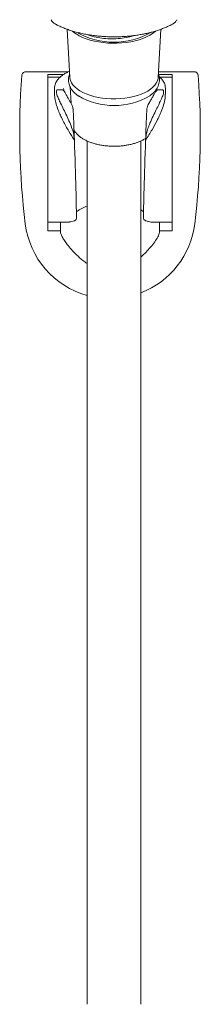
# Model space of a CAD drawing. Units: millimetres. Extents: x -1340 to 1468, y -1315 to 1344.
# Drawn here: x -256 to -212, y 181 to 419 of the extents above; entities that cross this region are included whole.
import ezdxf

# ---------------------------------------------------------------- set-up
doc = ezdxf.new("R2010")
doc.units = ezdxf.units.MM

msp = doc.modelspace()

# ---------------------------------------------------------------- linework, layer by layer
at = {"color": 7, "linetype": 'Continuous', "lineweight": 18}
for p, q in [((-244.37, 416.58), (-243.7, 404.94)), ((-222.31, 404.94), (-221.64, 416.58)), ((-241.47, 415.58), (-241.66, 415.76)), ((-224.25, 415.78), (-224.36, 415.7)), ((-244.06, 406.29), (-254.29, 406.29)), ((-249.04, 405.63), (-245.2, 405.63)), ((-249.04, 405.47), (-249.04, 405.63)), ((-249.04, 405.47), (-249.04, 369.52)), ((-246.02, 404.97), (-249.04, 404.97)), ((-222.24, 405.63), (-218.89, 405.63)), ((-213.64, 406.29), (-222.23, 406.29)), ((-218.89, 404.97), (-221.91, 404.97)), ((-218.89, 405.63), (-218.89, 405.47)), ((-218.89, 369.52), (-218.89, 405.47)), ((-247.37, 402.34), (-247.37, 402.39)), ((-247.37, 402.34), (-247.37, 400.89)), ((-243.57, 402.58), (-243.34, 398.67)), ((-220.57, 400.88), (-220.57, 402.34)), ((-246.71, 401.93), (-245.53, 401.93)), ((-222.95, 401.53), (-223.09, 401.27)), ((-222.41, 401.93), (-221.23, 401.93)), ((-242.59, 389.76), (-242.59, 389.79)), ((-242.59, 389.77), (-242.59, 389.76)), ((-239.51, 389.58), (-239.51, 302.05)), ((-226.51, 302.05), (-226.51, 389.58)), ((-249.04, 369.97), (-243.87, 369.97)), ((-249.04, 369.52), (-249.04, 367.84)), ((-224.06, 369.97), (-218.89, 369.97)), ((-218.89, 367.84), (-218.89, 369.52)), ((-249.04, 367.84), (-245.97, 367.84)), ((-221.97, 367.84), (-218.89, 367.84)), ((-239.51, 302.05), (-239.51, 180.89)), ((-226.51, 180.89), (-226.51, 302.05))]:
    msp.add_line(p, q, dxfattribs=at)
at = {"color": 7, "linetype": 'Continuous', "lineweight": 18, "flags": 128}
for points in [[(-222.96, 416.14), (-223.05, 416.06), (-223.66, 415.58), (-224.36, 415.14), (-225.14, 414.74), (-226, 414.37), (-226.93, 414.05), (-227.92, 413.78), (-228.95, 413.55), (-230.03, 413.38), (-231.13, 413.26), (-232.25, 413.2), (-233.38, 413.19), (-234.51, 413.23), (-235.62, 413.33), (-236.7, 413.49), (-237.75, 413.7), (-238.76, 413.95), (-239.7, 414.26), (-240.59, 414.61), (-241.4, 415), (-242.13, 415.43), (-242.77, 415.9), (-243.04, 416.12)], [(-222.31, 404.94), (-222.34, 404.64), (-222.49, 404.09), (-222.76, 403.56), (-223.13, 403.04), (-223.6, 402.54), (-224.18, 402.07), (-224.85, 401.63), (-225.6, 401.23), (-226.44, 400.87), (-227.34, 400.56), (-228.3, 400.29), (-229.32, 400.07), (-230.37, 399.91), (-231.45, 399.8), (-232.55, 399.75), (-233.65, 399.75), (-234.74, 399.82), (-235.82, 399.93), (-236.87, 400.1), (-237.87, 400.33), (-238.83, 400.6), (-239.72, 400.93), (-240.54, 401.3), (-241.28, 401.7), (-241.93, 402.15), (-242.49, 402.62), (-242.95, 403.12), (-243.3, 403.64), (-243.55, 404.18), (-243.68, 404.73), (-243.7, 404.94)]]:
    msp.add_lwpolyline(points, dxfattribs=at)
at = {"color": 7, "linetype": 'Continuous', "lineweight": 18}
for centre, radius, start, end in [((-233.01, 431.09), 17.67, 239.9042, 300.0958), ((-75.82, 391.58), 180, 175.6053, 187.0217), ((-392.12, 391.58), 180, 352.9783, 4.3947), ((-233.01, 415.42), 17.28, 240.1298, 300.1091), ((-233.97, 372.1), 20.65, 187.0217, 254.4505), ((-233.97, 372.1), 20.65, 291.1813, 352.9783)]:
    msp.add_arc(centre, radius, start, end, dxfattribs=at)
for centre, major_axis, ratio, start_param, end_param in [((-242.92, 393.77), (-0.38, 9.98), 0.01911, 4.298612, 5.020057), ((-225.02, 393.77), (0.38, 9.98), 0.01911, 1.263128, 1.984573), ((-233.97, 241.11), (0, 194.25), 0.068984, 0.699121, 0.699286), ((-242.84, 387.47), (-0.66, 17.5), 0.01911, 3.45063, 4.842808), ((-225.1, 387.47), (0.66, 17.5), 0.01911, 1.440162, 2.832556), ((-233.97, 367.84), (0, -22.03), 0.544639, 4.61531, 4.712389), ((-233.97, 367.84), (0, -22.03), 0.544639, 1.570796, 1.667875)]:
    msp.add_ellipse(centre, major_axis=major_axis, ratio=ratio, start_param=start_param, end_param=end_param, dxfattribs=at)
for points, knots in [([(-248.21, 418.88), (-248.18, 418.8), (-248.09, 418.6), (-247.87, 418.33), (-247.57, 418.07), (-247.32, 417.89), (-247.15, 417.81), (-247.12, 417.79)], [0, 0, 0, 0, 0.185528, 0.439969, 0.694956, 0.945766, 1, 1, 1, 1]), ([(-218.9, 417.78), (-218.88, 417.79), (-218.75, 417.85), (-218.52, 418), (-218.24, 418.23), (-218.01, 418.49), (-217.86, 418.7), (-217.82, 418.84), (-217.81, 418.87)], [0, 0, 0, 0, 0.028513, 0.250897, 0.475875, 0.702679, 0.931073, 1, 1, 1, 1]), ([(-247.12, 417.79), (-246.87, 417.66), (-246.31, 417.37), (-245.39, 416.97), (-244.36, 416.57), (-243.28, 416.2), (-242.17, 415.88), (-241.02, 415.6), (-239.84, 415.35), (-238.65, 415.15), (-237.48, 414.99), (-236.39, 414.88), (-235.42, 414.81), (-234.53, 414.76), (-233.74, 414.74), (-233.21, 414.73), (-232.99, 414.73)], [0, 0, 0, 0, 0.068512, 0.150618, 0.232582, 0.314356, 0.395875, 0.477022, 0.557588, 0.637162, 0.71481, 0.787842, 0.849656, 0.899626, 0.958768, 1, 1, 1, 1]), ([(-233.01, 414.73), (-232.53, 414.74), (-231.85, 414.74), (-230.86, 414.79), (-230.02, 414.84), (-229.04, 414.93), (-228.01, 415.06), (-226.96, 415.21), (-225.89, 415.41), (-224.82, 415.63), (-223.77, 415.9), (-222.74, 416.2), (-221.74, 416.53), (-220.78, 416.9), (-219.86, 417.3), (-219.23, 417.59), (-218.93, 417.76), (-218.9, 417.78)], [0, 0, 0, 0, 0.091775, 0.128442, 0.189282, 0.252219, 0.319511, 0.389494, 0.461495, 0.534976, 0.609559, 0.684965, 0.760987, 0.837469, 0.914301, 0.991394, 1, 1, 1, 1]), ([(-239.53, 415.31), (-239.24, 415.19), (-238.45, 414.87), (-236.9, 414.52), (-235, 414.28), (-233.01, 414.22), (-231.03, 414.38), (-229.35, 414.65), (-228.43, 414.94), (-228.08, 415.05)], [0, 0, 0, 0, 0.093917, 0.256595, 0.418015, 0.578267, 0.740818, 0.902739, 1, 1, 1, 1]), ([(-255.29, 405.37), (-255.27, 405.48), (-255.23, 405.7), (-255.04, 405.99), (-254.76, 406.19), (-254.5, 406.28), (-254.34, 406.29), (-254.29, 406.29)], [0, 0, 0, 0, 0.225725, 0.451451, 0.677166, 0.902847, 1, 1, 1, 1]), ([(-243.79, 406.43), (-244.04, 406.31), (-244.54, 406.06), (-245.21, 405.64), (-245.81, 405.2), (-246.32, 404.72), (-246.74, 404.22), (-247.05, 403.7), (-247.26, 403.16), (-247.36, 402.73), (-247.36, 402.47), (-247.36, 402.4)], [0, 0, 0, 0, 0.116504, 0.237858, 0.359539, 0.481321, 0.602589, 0.722426, 0.83979, 0.954196, 1, 1, 1, 1]), ([(-243.75, 405.71), (-243.78, 405.63), (-243.89, 405.36), (-243.99, 404.86), (-244.02, 404.23), (-243.95, 403.62), (-243.78, 403.03), (-243.52, 402.45), (-243.17, 401.9), (-242.73, 401.37), (-242.21, 400.87), (-241.8, 400.58), (-241.6, 400.43)], [0, 0, 0, 0, 0.041526, 0.148563, 0.252563, 0.355066, 0.457392, 0.561021, 0.667343, 0.777227, 0.890789, 1, 1, 1, 1]), ([(-224.36, 400.47), (-224.31, 400.5), (-224.03, 400.68), (-223.59, 401.06), (-223.06, 401.61), (-222.63, 402.2), (-222.31, 402.81), (-222.1, 403.44), (-222, 404.07), (-222, 404.69), (-222.09, 405.24), (-222.21, 405.58), (-222.26, 405.72)], [0, 0, 0, 0, 0.023118, 0.144985, 0.266024, 0.384764, 0.499786, 0.610464, 0.717276, 0.8215, 0.924762, 1, 1, 1, 1]), ([(-220.58, 402.33), (-220.58, 402.47), (-220.59, 402.79), (-220.71, 403.28), (-220.93, 403.79), (-221.26, 404.29), (-221.64, 404.74), (-221.95, 405.02), (-222.1, 405.14)], [0, 0, 0, 0, 0.140895, 0.313736, 0.488062, 0.665955, 0.848037, 1, 1, 1, 1]), ([(-213.64, 406.29), (-213.53, 406.28), (-213.31, 406.26), (-213.01, 406.09), (-212.78, 405.83), (-212.67, 405.58), (-212.65, 405.42), (-212.65, 405.37)], [0, 0, 0, 0, 0.2257274, 0.4514703, 0.6771738, 0.9028653, 1, 1, 1, 1]), ([(-244.83, 401.26), (-244.88, 401.33), (-245.01, 401.52), (-245.13, 401.83), (-245.2, 402.1), (-245.2, 402.25), (-245.19, 402.28)], [0, 0, 0, 0, 0.190301, 0.549945, 0.921957, 1, 1, 1, 1]), ([(-247.36, 400.89), (-247.36, 400.87), (-247.4, 400.47), (-247.25, 399.55), (-246.92, 398.15), (-246.42, 396.79), (-245.86, 395.51), (-245.29, 394.35), (-244.65, 393.16), (-243.77, 391.62), (-243.06, 390.49), (-242.59, 389.77)], [0, 0, 0, 0, 0.008702, 0.142506, 0.274992, 0.410312, 0.509893, 0.609496, 0.711893, 0.814302, 1, 1, 1, 1]), ([(-246.71, 401.93), (-246.72, 401.93), (-246.74, 401.93), (-246.77, 401.92), (-246.82, 401.89), (-246.91, 401.76), (-246.97, 401.42), (-246.92, 401.03), (-246.82, 400.76), (-246.81, 400.72)], [0, 0, 0, 0, 0.015718, 0.031375, 0.058465, 0.131287, 0.390962, 0.908513, 1, 1, 1, 1]), ([(-242.59, 389.77), (-242.63, 390.21), (-242.71, 391.09), (-243.11, 392.54), (-243.7, 394.07), (-244.43, 395.66), (-245.2, 397.21), (-245.87, 398.57), (-246.41, 399.75), (-246.68, 400.4), (-246.81, 400.72)], [0, 0, 0, 0, 0.112365, 0.224948, 0.363104, 0.501467, 0.643226, 0.784927, 0.892493, 1, 1, 1, 1]), ([(-244.54, 400.75), (-244.66, 400.96), (-244.83, 401.27), (-245.07, 401.58), (-245.2, 401.73), (-245.29, 401.82), (-245.37, 401.88), (-245.44, 401.92), (-245.49, 401.93), (-245.52, 401.93), (-245.53, 401.93)], [0, 0, 0, 0, 0.473062, 0.658239, 0.779913, 0.859904, 0.913021, 0.96646, 0.986956, 1, 1, 1, 1]), ([(-244.54, 400.75), (-244.4, 400.46), (-244.06, 399.8), (-243.62, 399.08), (-243.37, 398.66)], [0, 0, 0, 0, 0.429598, 1, 1, 1, 1]), ([(-225.34, 389.77), (-225.08, 390.19), (-224.54, 391.03), (-223.59, 392.6), (-222.75, 394.13), (-222.04, 395.59), (-221.48, 396.89), (-220.96, 398.36), (-220.61, 399.78), (-220.6, 400.56), (-220.6, 400.88)], [0, 0, 0, 0, 0.107423, 0.215352, 0.401649, 0.497003, 0.592334, 0.742189, 0.895987, 1, 1, 1, 1]), ([(-221.13, 400.72), (-221.26, 400.4), (-221.54, 399.71), (-222.1, 398.51), (-222.8, 397.1), (-223.56, 395.55), (-224.26, 394.01), (-224.8, 392.6), (-225.12, 391.49), (-225.3, 390.54), (-225.33, 390.02), (-225.34, 389.77)], [0, 0, 0, 0, 0.10506, 0.232681, 0.360389, 0.507828, 0.655197, 0.761521, 0.867695, 0.933856, 1, 1, 1, 1]), ([(-224.57, 398.66), (-224.4, 398.93), (-224.07, 399.48), (-223.68, 400.17), (-223.48, 400.58), (-223.4, 400.75)], [0, 0, 0, 0, 0.374254, 0.752585, 1, 1, 1, 1]), ([(-222.41, 401.93), (-222.42, 401.93), (-222.46, 401.93), (-222.54, 401.9), (-222.76, 401.73), (-223.05, 401.36), (-223.27, 400.96), (-223.4, 400.75)], [0, 0, 0, 0, 0.018409, 0.046256, 0.131571, 0.525303, 1, 1, 1, 1]), ([(-221.13, 400.72), (-221.06, 400.95), (-220.98, 401.25), (-221, 401.57), (-221.02, 401.69), (-221.05, 401.78), (-221.09, 401.85), (-221.12, 401.89), (-221.16, 401.92), (-221.19, 401.93), (-221.22, 401.93), (-221.23, 401.93)], [0, 0, 0, 0, 0.515461, 0.662611, 0.764494, 0.835477, 0.885438, 0.939491, 0.961424, 0.983585, 1, 1, 1, 1]), ([(-242.85, 396.8), (-242.87, 397.05), (-242.92, 397.57), (-243.1, 398.19), (-243.3, 398.54), (-243.37, 398.66)], [0, 0, 0, 0, 0.3814408, 0.7751204, 1, 1, 1, 1]), ([(-224.57, 398.66), (-224.66, 398.5), (-224.84, 398.17), (-225.02, 397.54), (-225.06, 397.07), (-225.09, 396.8)], [0, 0, 0, 0, 0.292302, 0.592666, 1, 1, 1, 1]), ([(-242.67, 392.29), (-242.65, 392.24), (-242.55, 392.01), (-242.28, 391.62), (-241.86, 391.12), (-241.34, 390.65), (-240.73, 390.21), (-240.04, 389.81), (-239.28, 389.45), (-238.47, 389.14), (-237.6, 388.87), (-236.68, 388.65), (-235.74, 388.48), (-234.76, 388.37), (-233.78, 388.3), (-232.78, 388.29), (-231.79, 388.32), (-230.81, 388.41), (-229.85, 388.55), (-228.92, 388.74), (-228.03, 388.98), (-227.18, 389.27), (-226.39, 389.61), (-225.77, 389.92), (-225.44, 390.13), (-225.33, 390.21)], [0, 0, 0, 0, 0.01099, 0.05357, 0.097497, 0.142722, 0.188893, 0.235559, 0.282328, 0.32898, 0.375459, 0.421764, 0.467923, 0.51397, 0.559943, 0.605877, 0.65181, 0.697769, 0.743789, 0.789909, 0.836169, 0.882614, 0.929285, 0.97621, 1, 1, 1, 1]), ([(-239.51, 373.83), (-239.71, 373.75), (-240.4, 373.47), (-241.29, 372.99), (-241.87, 372.6), (-242.1, 372.45)], [0, 0, 0, 0, 0.201632, 0.682459, 1, 1, 1, 1]), ([(-225.84, 372.46), (-225.97, 372.55), (-226.17, 372.69), (-226.42, 372.83), (-226.51, 372.87)], [0, 0, 0, 0, 0.656029, 1, 1, 1, 1]), ([(-243.87, 369.99), (-243.84, 369.99), (-243.69, 369.97), (-243.26, 370.07), (-242.8, 370.22), (-242.58, 370.3)], [0, 0, 0, 0, 0.127993, 0.579474, 1, 1, 1, 1]), ([(-242.58, 370.3), (-242.49, 370.34), (-242.31, 370.42), (-242.14, 370.58), (-242.12, 370.73), (-242.1, 370.81)], [0, 0, 0, 0, 0.300789, 0.609882, 1, 1, 1, 1]), ([(-225.83, 370.81), (-225.82, 370.73), (-225.79, 370.57), (-225.61, 370.4), (-225.42, 370.33), (-225.36, 370.3)], [0, 0, 0, 0, 0.385625, 0.783745, 1, 1, 1, 1]), ([(-225.36, 370.3), (-225.12, 370.22), (-224.63, 370.06), (-224.21, 369.96), (-224.08, 369.98), (-224.06, 369.99)], [0, 0, 0, 0, 0.456883, 0.921919, 1, 1, 1, 1]), ([(-239.51, 359.91), (-239.7, 360.04), (-240.52, 360.63), (-241.72, 361.7), (-243.06, 363.04), (-244.08, 364.25), (-244.87, 365.28), (-245.44, 366.17), (-245.82, 366.98), (-245.96, 367.52), (-245.97, 367.78), (-245.97, 367.84)], [0, 0, 0, 0, 0.0444225, 0.1912899, 0.3386758, 0.4857827, 0.6063104, 0.7272656, 0.8480941, 0.9684498, 1, 1, 1, 1]), ([(-221.97, 367.84), (-221.99, 367.62), (-222.05, 367.11), (-222.51, 366.13), (-223.31, 364.91), (-224.35, 363.66), (-225.41, 362.49), (-226.17, 361.78), (-226.51, 361.48)], [0, 0, 0, 0, 0.14223, 0.336464, 0.531399, 0.725853, 0.88025, 1, 1, 1, 1])]:
    msp.add_open_spline(points, degree=3, knots=knots, dxfattribs=at)

doc.saveas('drawing.dxf')
